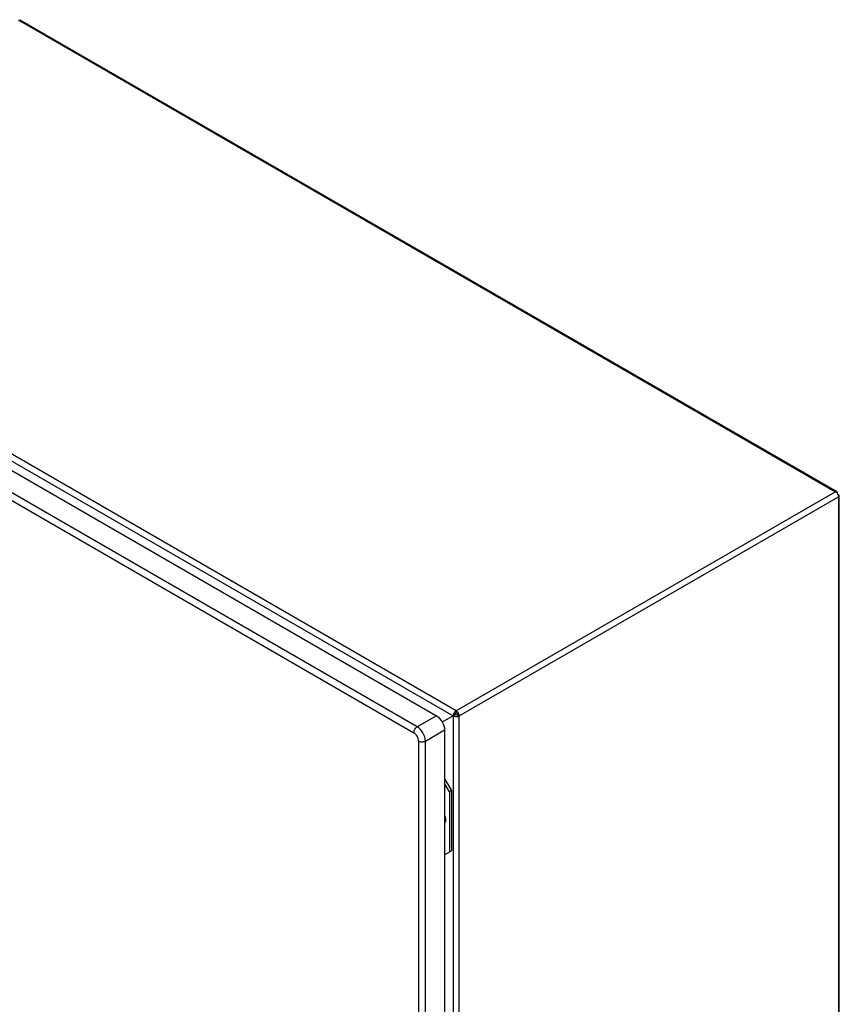
# Model space of a CAD drawing. Units: millimetres. Extents: x 112 to 747, y 92 to 1107.
# Drawn here: x 325 to 747, y 600 to 1107 of the extents above; entities that cross this region are included whole.
import ezdxf

# ---------------------------------------------------------------- set-up
doc = ezdxf.new("R2010")
doc.units = ezdxf.units.MM
doc.header["$LTSCALE"] = 78.008316
doc.layers.get('0').update_dxf_attribs({"linetype": 'CONTINUOUS'})

msp = doc.modelspace()

# ---------------------------------------------------------------- linework, layer by layer
at = {"color": 7, "linetype": 'CONTINUOUS'}
for p, q in [((324.18, 1107.07), (745.33, 863.92)), ((324.86, 1107.13), (746.01, 863.99)), ((127.14, 991.51), (548.29, 748.36)), ((549.85, 751.06), (128.7, 994.21)), ((126.93, 986.73), (539.6, 748.48)), ((529.7, 742.77), (117.03, 981.02)), ((115.26, 977.96), (527.93, 739.71)), ((745.33, 863.92), (549.85, 751.06)), ((746.01, 863.98), (745.33, 863.92)), ((551.41, 748.36), (746.89, 861.22)), ((746.89, 861.22), (747.28, 861.78)), ((746.89, 861.22), (746.89, 211.62)), ((747.29, 212.17), (747.29, 861.78)), ((549.85, 750.08), (549.85, 751.06)), ((539.6, 748.48), (529.7, 742.77)), ((548.29, 748.36), (542.67, 745.11)), ((548.29, 748.36), (549.14, 748.85)), ((548.29, 748.36), (548.29, 98.75)), ((550.56, 748.85), (551.41, 748.36)), ((551.41, 98.75), (551.41, 748.36)), ((533.94, 735.42), (543.84, 741.14)), ((543.84, 741.14), (543.84, 101.33)), ((530.4, 735.42), (530.4, 95.61)), ((533.94, 95.61), (533.94, 735.42)), ((543.84, 715.99), (547.38, 709.86)), ((546.31, 709.25), (543.84, 713.54)), ((547.38, 709.86), (546.31, 709.25)), ((546.31, 709.25), (546.31, 678.22)), ((547.38, 709.86), (547.38, 678.84)), ((543.84, 676.8), (547.38, 678.84))]:
    msp.add_line(p, q, dxfattribs=at)
for centre, radius, start, end in [((743.17, 860.87), 3.77, 28.5575, 36.9942), ((743.17, 860.87), 3.77, 23.8776, 28.5811), ((552.01, 748.01), 3.77, 142.3046, 157.6959), ((550.81, 748.7), 1.69, 141.2558, 158.7511), ((550.68, 748.81), 1.52, 133.7359, 141.2651), ((547.7, 748.02), 3.75, 29.9771, 37.6991), ((538.56, 694.8), 5.82, 5.1461, 7.7284), ((538.92, 694.83), 5.45, 3.865, 5.1327), ((539.39, 694.86), 4.98, 0.0457, 3.905), ((542.7, 695.21), 1.58, 320.4943, 326.2452), ((543.93, 696.14), 1.63, 270.1721, 273.6237), ((541.03, 694.72), 3.33, 345.5471, 349.0487)]:
    msp.add_arc(centre, radius, start, end, dxfattribs=at)
for points in [[(745.33, 863.92), (745.44, 863.86), (745.54, 863.79), (745.64, 863.71)], [(745.64, 863.71), (745.84, 863.54), (746.02, 863.35), (746.18, 863.14)], [(746.62, 862.4), (746.68, 862.25), (746.74, 862.09), (746.78, 861.94)], [(746.78, 861.94), (746.82, 861.82), (746.84, 861.71), (746.86, 861.59)], [(746.86, 861.59), (746.88, 861.47), (746.89, 861.35), (746.89, 861.22)], [(747.29, 861.78), (747.29, 861.87), (747.26, 861.96), (747.21, 862.04)], [(549.85, 751.06), (549.66, 750.95), (549.48, 750.8), (549.32, 750.64)], [(550.38, 750.64), (550.22, 750.8), (550.04, 750.95), (549.85, 751.06)], [(548.39, 749.03), (548.33, 748.81), (548.29, 748.59), (548.29, 748.36)], [(548.53, 749.44), (548.47, 749.31), (548.42, 749.17), (548.39, 749.03)], [(549.32, 750.64), (549.22, 750.54), (549.12, 750.43), (549.03, 750.32)], [(549.14, 748.85), (549.14, 749.01), (549.18, 749.17), (549.24, 749.32)], [(550.56, 748.85), (550.15, 748.62), (549.55, 748.62), (549.14, 748.85)], [(549.63, 749.91), (549.7, 749.97), (549.77, 750.03), (549.85, 750.08)], [(549.85, 750.08), (549.93, 750.03), (550, 749.97), (550.07, 749.91)], [(549.85, 747.99), (550.16, 747.99), (550.48, 748.03), (550.78, 748.11)], [(550.07, 749.91), (550.29, 749.7), (550.45, 749.42), (550.52, 749.13)], [(550.67, 750.32), (550.58, 750.43), (550.48, 750.54), (550.38, 750.64)], [(550.52, 749.13), (550.54, 749.04), (550.56, 748.94), (550.56, 748.85)], [(550.78, 748.11), (551, 748.17), (551.21, 748.25), (551.41, 748.36)], [(544.09, 696.61), (544.2, 696.27), (544.27, 695.93), (544.32, 695.58)], [(544.34, 695.28), (544.32, 695.11), (544.28, 694.94), (544.23, 694.77)], [(544.13, 694.55), (544.1, 694.47), (544.06, 694.4), (544.01, 694.34)], [(544.25, 693.89), (544.22, 693.75), (544.17, 693.61), (544.12, 693.48)], [(544.23, 694.77), (544.2, 694.7), (544.17, 694.62), (544.13, 694.55)], [(544.37, 694.86), (544.37, 694.6), (544.35, 694.34), (544.3, 694.09)]]:
    msp.add_open_spline(points, degree=3, dxfattribs=at)
for points, knots in [([(746.27, 863.13), (746.29, 863.22), (746.32, 863.52), (746.2, 863.88), (746.01, 863.99)], [0, 0, 0, 0, 0.308825, 1, 1, 1, 1]), ([(747.21, 862.04), (747.18, 862.08), (747.04, 862.25), (746.84, 862.37), (746.67, 862.43)], [0, 0, 0, 0, 0.218477, 1, 1, 1, 1]), ([(539.6, 748.48), (540.86, 747.76), (542.85, 745.46), (543.84, 742.59), (543.84, 741.14)], [0, 0, 0, 0, 0.499999, 1, 1, 1, 1]), ([(548.29, 748.36), (548.4, 748.3), (548.89, 748.07), (549.44, 747.99), (549.85, 747.99)], [0, 0, 0, 0, 0.228786, 1, 1, 1, 1]), ([(551.41, 748.36), (551.41, 748.49), (551.36, 749.02), (551.16, 749.54), (550.95, 749.9)], [0, 0, 0, 0, 0.228787, 1, 1, 1, 1]), ([(529.7, 742.77), (529.17, 742.47), (528.34, 741.51), (527.93, 740.31), (527.93, 739.71)], [0, 0, 0, 0, 0.499999, 1, 1, 1, 1]), ([(533.94, 735.42), (533.94, 736.88), (532.95, 739.75), (530.96, 742.04), (529.7, 742.77)], [0, 0, 0, 0, 0.500001, 1, 1, 1, 1]), ([(530.4, 735.42), (530.4, 736.27), (529.83, 737.94), (528.66, 739.28), (527.93, 739.71)], [0, 0, 0, 0, 0.500001, 1, 1, 1, 1]), ([(530.4, 735.42), (530.93, 735.12), (532.17, 734.88), (533.42, 735.12), (533.94, 735.42)], [0, 0, 0, 0, 0.5, 1, 1, 1, 1])]:
    msp.add_open_spline(points, degree=3, knots=knots, dxfattribs=at)

doc.saveas('drawing.dxf')
